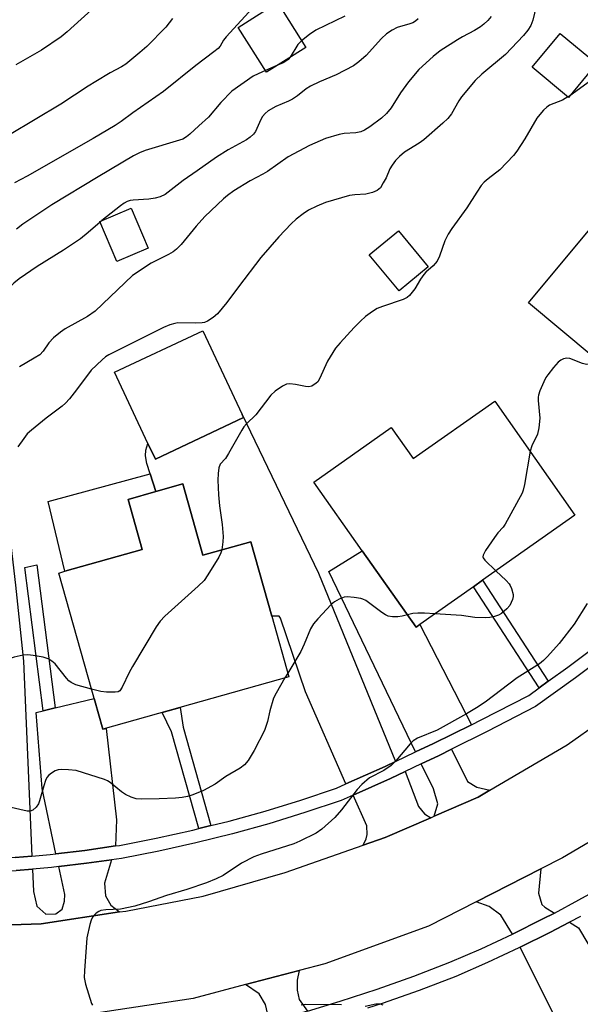
# Model space of a CAD drawing. Units: inches. Extents: x 1285763 to 1291763, y 517451 to 521451.
# Drawn here: x 1287970 to 1288115, y 517947 to 518202 of the extents above; entities that cross this region are included whole.
import ezdxf

# ---------------------------------------------------------------- set-up
doc = ezdxf.new("R2010")
doc.units = ezdxf.units.IN
doc.header["$MEASUREMENT"] = 0
for name, color, linetype in [('BLDG-Footprint', 5, 'Continuous'), ('CULTRL-Pad', 6, 'Continuous'), ('TRANS-Driveway', 251, 'Continuous'), ('TRANS-Non Street Sidewalk', 7, 'Continuous'), ('TRANS-Road', 130, 'Continuous'), ('TRANS-Street Sidewalk', 7, 'Continuous'), ('Undefined', 1, 'Continuous')]:
    doc.layers.add(name, color=color, linetype=linetype)

msp = doc.modelspace()

# ---------------------------------------------------------------- linework, layer by layer
at = {"layer": 'BLDG-Footprint'}
for points, elevation in [([(1288043.7, 518194.39), (1288033.55, 518187.99), (1288026.27, 518199.52), (1288036.41, 518205.93)], 428.93), ([(1288118.74, 518190.18), (1288111.5, 518181.48), (1288102.17, 518189.23), (1288109.41, 518197.93)], 420.56), ([(1288003.03, 518142.51), (1287994.91, 518139.07), (1287990.51, 518149.46), (1287998.64, 518152.9)], 435.37), ([(1288144.21, 518150.31), (1288158.63, 518138.25), (1288163.55, 518134.14), (1288146.34, 518113.55), (1288144.43, 518111.26), (1288135.11, 518100.11), (1288101.19, 518128.47), (1288118.37, 518149.02), (1288128.3, 518140.72), (1288139.56, 518154.19)], 418.27), ([(1288075.31, 518137.73), (1288067.78, 518131.51), (1288060.09, 518140.84), (1288067.62, 518147.05)], 420.77), ([(1288027.62, 518098.8), (1288004.86, 518088.1), (1288002.95, 518092.16), (1287994.33, 518110.51), (1288017.08, 518121.21), (1288027.25, 518099.58)], 438.45), ([(1288092.49, 518103.05), (1288113.2, 518073.67), (1288089.34, 518056.85), (1288086.97, 518055.17), (1288073.15, 518045.44), (1288072.16, 518044.73), (1288058.25, 518064.45), (1288045.75, 518082.19), (1288065.77, 518096.3), (1288071.46, 518088.23)], 418.71), ([(1288011.94, 518081.68), (1288017.13, 518063.3), (1288029.48, 518066.78), (1288034.9, 518047.58), (1288039.33, 518031.91), (1287991.32, 518018.35), (1287979.92, 518058.7), (1287981.48, 518059.15), (1288001.45, 518064.79), (1287997.8, 518077.69), (1288005.01, 518079.73)], 438.64)]:
    msp.add_lwpolyline(points, close=True, dxfattribs=dict(at, elevation=elevation))
at = {"layer": 'CULTRL-Pad'}
msp.add_lwpolyline([(1288001.45, 518064.79), (1287981.48, 518059.15), (1287977.15, 518077.13), (1288003.51, 518084.32), (1288005.01, 518079.73), (1287997.8, 518077.69)], close=True, dxfattribs=at)
at = {"layer": 'TRANS-Driveway'}
for points in [[(1287972.96, 517985.64), (1287968.69, 517985.27), (1287964.44, 517985.01), (1287962.71, 518057.01), (1287960.96, 518064.55), (1287959.27, 518068.2), (1287951.12, 518079.56), (1287943.98, 518083.85), (1287938.95, 518088.54), (1287936.59, 518107.16), (1287940.22, 518107.4), (1287940.23, 518107.31), (1287941.74, 518107.5), (1287949.03, 518108.4), (1287961.73, 518109.97), (1287963.82, 518097.25), (1287968.77, 518055.6), (1287970.79, 518035.95)], [(1288066.89, 518010.06), (1288064.19, 518008.79), (1288054.06, 518004.24), (1288043.65, 518028.02), (1288037.16, 518047.04), (1288036.81, 518047.56), (1288034.9, 518047.58), (1288029.48, 518066.78), (1288017.13, 518063.3), (1288011.94, 518081.68), (1288005.01, 518079.73), (1288003.51, 518084.32), (1288002.64, 518087), (1288002.33, 518088.97), (1288002.4, 518090.39), (1288002.95, 518092.16), (1288004.86, 518088.1), (1288027.62, 518098.8), (1288027.25, 518099.58), (1288046.99, 518058.7)], [(1288086.48, 518019.52), (1288076.64, 518014.7), (1288072.06, 518012.5), (1288049.68, 518059.11), (1288058.25, 518064.45), (1288072.16, 518044.73), (1288073.15, 518045.44)], [(1287994.57, 517988.26), (1287986.63, 517987.09), (1287979.16, 517986.23), (1287975.66, 518003.07), (1287974.03, 518022.71), (1287975.85, 518023.14), (1287978.94, 518023.88), (1287989.07, 518026.3), (1287991.32, 518018.35), (1287992.13, 518018.58), (1287994.81, 517994.98)], [(1288091.23, 518002.63), (1288088.25, 518000.87), (1288076.83, 517995.9), (1288077.84, 517999.15), (1288076.64, 518002.98), (1288073.53, 518009.44), (1288078.12, 518011.63), (1288081.35, 518013.2), (1288085.46, 518004.9), (1288087.85, 518003.43)], [(1288076, 517995.54), (1288064.22, 517990.41), (1288058.53, 517988.42), (1288059.29, 517990.06), (1288059.51, 517991.24), (1288059.44, 517993.46), (1288055.9, 518001.34), (1288065.61, 518005.7), (1288069.36, 518007.47), (1288072.81, 517998.46), (1288074.36, 517996.54)], [(1287995.63, 517971.2), (1287975.39, 517968.11), (1287962.34, 517967.68), (1287964.33, 517971.5), (1287964.67, 517975.08), (1287964.52, 517981.61), (1287968.94, 517981.92), (1287973.1, 517982.25), (1287973.35, 517976.5), (1287974.26, 517972.69), (1287976.57, 517970.63), (1287979.14, 517970.72), (1287980.79, 517971.89), (1287981.36, 517974), (1287981.47, 517975.75), (1287979.89, 517982.9), (1287987.06, 517983.78), (1287993.49, 517984.64), (1287991.69, 517978.6), (1287991.99, 517975.41), (1287993.35, 517972.95)], [(1288107.89, 517970.92), (1288104.94, 517969.41), (1288097.11, 517965.5), (1288094.08, 517970.38), (1288091.02, 517972.61), (1288087.67, 517973.8), (1288104.41, 517982.37), (1288103.79, 517976.09), (1288104.64, 517973.1), (1288105.45, 517972.41)], [(1288099.06, 517962.08), (1288106.71, 517965.92), (1288111.8, 517968.53), (1288114.16, 517967.09), (1288131.83, 517937.3), (1288129, 517935.62), (1288130.65, 517932.84), (1288126.21, 517930.29), (1288139.06, 517907.47), (1288143.97, 517910.38), (1288145.3, 517908.12), (1288153.83, 517913.18), (1288170.04, 517887.89), (1288149.25, 517875.3), (1288146.33, 517873.1), (1288116.3, 517927.64)], [(1288044.13, 517945.58), (1288042.95, 517945.22), (1288034.36, 517942.81), (1288033.26, 517947.35), (1288031.64, 517950.09), (1288028.12, 517952.44), (1288041.96, 517956.07), (1288041.51, 517953.64), (1288041.5, 517950.98), (1288042.03, 517948.61)]]:
    msp.add_lwpolyline(points, close=True, dxfattribs=at)
at = {"layer": 'TRANS-Non Street Sidewalk'}
for points in [[(1287978.94, 518023.88), (1287975.85, 518023.14), (1287971.16, 518060.14), (1287974.26, 518060.81)], [(1288106.31, 518030.75), (1288103.95, 518029.05), (1288086.97, 518055.17), (1288089.34, 518056.85)], [(1288019.18, 517993.49), (1288016.1, 517992.72), (1288009.03, 518017.72), (1288006.6, 518022.67), (1288011.29, 518023.99), (1288012.01, 518018.87)]]:
    msp.add_lwpolyline(points, close=True, dxfattribs=at)
at = {"layer": 'TRANS-Road'}
for points in [[(1288304.97, 518201.74), (1288293.05, 518185.08), (1288285.22, 518174.13), (1288266.53, 518148.01), (1288249.48, 518123.37), (1288241.77, 518112.23), (1288235.66, 518103.4), (1288210.06, 518069.35), (1288208.9, 518068.13), (1288190.12, 518048.38), (1288184.72, 518042.71), (1288175.62, 518033.14), (1288131.48, 517997.8), (1288109.97, 517985.21), (1288104.41, 517982.37), (1288087.67, 517973.8), (1288075.39, 517967.53), (1288048.6, 517957.81), (1288041.96, 517956.07), (1288028.12, 517952.44), (1288014.64, 517948.91), (1287983.31, 517944.13)], [(1287962.34, 517967.68), (1287975.39, 517968.11), (1287995.63, 517971.2), (1287997.21, 517971.44), (1288017.19, 517975.25), (1288038.36, 517981.37), (1288058.53, 517988.42), (1288064.22, 517990.41), (1288076, 517995.54), (1288076.83, 517995.9), (1288088.25, 518000.87), (1288091.23, 518002.63), (1288111.17, 518014.36), (1288136.72, 518032.44)]]:
    msp.add_lwpolyline(points, dxfattribs=at)
at = {"layer": 'TRANS-Street Sidewalk'}
for points in [[(1287968.69, 517985.27, 0), (1287972.96, 517985.64, 0), (1287977.67, 517986.06, 0), (1287979.16, 517986.23, 0), (1287986.63, 517987.09, 0), (1287994.57, 517988.26, 0), (1287995.56, 517988.37, 0), (1288005.05, 517990.22, 0), (1288014.49, 517992.32, 0), (1288016.1, 517992.72, 0), (1288019.18, 517993.49, 0), (1288023.87, 517994.66, 0), (1288033.19, 517997.24, 0), (1288042.44, 518000.07, 0), (1288051.62, 518003.14, 0), (1288054.06, 518004.24, 0), (1288064.19, 518008.79, 0), (1288066.89, 518010.06, 0), (1288072.06, 518012.5, 0), (1288076.64, 518014.7, 0), (1288086.48, 518019.52, 0), (1288089.02, 518020.77, 0), (1288101.26, 518027.11, 0), (1288103.95, 518029.05, 0), (1288106.31, 518030.75, 0), (1288111.35, 518034.39, 0), (1288121.32, 518041.84, 0)], [(1288123.37, 518039.14, 0), (1288113.36, 518031.66, 0), (1288103.04, 518024.21, 0), (1288090.55, 518017.75, 0), (1288081.35, 518013.2, 0), (1288078.12, 518011.63, 0), (1288073.53, 518009.44, 0), (1288069.36, 518007.47, 0), (1288065.61, 518005.7, 0), (1288055.9, 518001.34, 0), (1288052.85, 517999.97, 0), (1288043.48, 517996.84, 0), (1288034.14, 517993.99, 0), (1288024.74, 517991.38, 0), (1288015.27, 517989.02, 0), (1288005.74, 517986.9, 0), (1287996.12, 517985.02, 0), (1287993.49, 517984.64, 0), (1287987.06, 517983.78, 0), (1287979.89, 517982.9, 0), (1287978.02, 517982.68, 0), (1287973.1, 517982.25, 0), (1287968.94, 517981.92, 0)], [(1288044.13, 517945.58, 0), (1288052.56, 517948.15, 0), (1288062.11, 517951.3, 0), (1288071.58, 517954.66, 0), (1288080.93, 517958.21, 0), (1288088.99, 517961.73, 0), (1288097.11, 517965.5, 0), (1288104.94, 517969.41, 0), (1288107.89, 517970.92, 0), (1288120.53, 517977.78, 0)], [(1288114.66, 517970.02, 0), (1288111.8, 517968.53, 0), (1288106.71, 517965.92, 0), (1288099.06, 517962.08, 0), (1288098.72, 517961.91, 0), (1288090.61, 517958.15, 0), (1288082.41, 517954.57, 0), (1288072.94, 517950.97, 0), (1288063.38, 517947.57, 0), (1288059.67, 517946.35, 0)]]:
    msp.add_polyline3d(points, dxfattribs=at)
at = {"layer": 'Undefined'}
for p, q in [((1288036.24, 518189.69, 428), (1288033.28, 518188.42, 428)), ((1288111.86, 518181.9, 420), (1288111.38, 518181.58, 420)), ((1287991.01, 518149.67, 426), (1287990.58, 518149.29, 426)), ((1288039.06, 518032.86, 418), (1288038.33, 518031.63, 418))]:
    msp.add_line(p, q, dxfattribs=at)
for points, elevation in [([(1288033.82, 518208.79), (1288023.15, 518197.13), (1288022.47, 518196.23), (1288021.55, 518194.66), (1288021.07, 518194.11), (1288019.95, 518193.2), (1288015.27, 518189.72), (1288006.98, 518182.99), (1287999, 518177.5), (1287996.01, 518175.24), (1287994.48, 518174.22), (1287988.78, 518170.83), (1287971.73, 518161.15), (1287968.51, 518159.44)], 430), ([(1288104.14, 518209.1), (1288102.34, 518201.39), (1288101.79, 518200.04), (1288101.04, 518198.79), (1288099.89, 518197.47), (1288095.25, 518192.57), (1288089.16, 518187.48), (1288087.44, 518185.87), (1288083.9, 518181.59), (1288083.25, 518180.6), (1288081.31, 518177.22), (1288080.38, 518176), (1288079.1, 518174.79), (1288074.21, 518170.52), (1288072.98, 518169.67), (1288069.18, 518167.31), (1288067.87, 518166.24), (1288066.88, 518165.15), (1288065.98, 518163.99), (1288065.44, 518163), (1288064.42, 518160.67), (1288063.72, 518159.38), (1288062.95, 518158.16), (1288062.59, 518157.74), (1288062.17, 518157.41), (1288060.9, 518156.89), (1288059.24, 518156.49), (1288056.35, 518156.33), (1288054.99, 518156.12), (1288048.75, 518154.35), (1288046.55, 518153.42), (1288044.42, 518152.35), (1288043.01, 518151.4), (1288041.2, 518150.02), (1288039.94, 518148.83), (1288036.72, 518145.47), (1288032.05, 518140.1), (1288026.28, 518132.6), (1288023.35, 518128.5), (1288020.88, 518125.6), (1288019.82, 518124.62), (1288018.32, 518123.74), (1288017.53, 518123.4), (1288016.98, 518123.26), (1288015.28, 518123.15), (1288010.68, 518123.27), (1288009.86, 518123.14), (1288008.55, 518122.74), (1288006.96, 518122.05), (1287992.81, 518115.06), (1287992.01, 518114.51), (1287991.1, 518113.75), (1287988.27, 518111.09), (1287984.52, 518105.96), (1287982.67, 518103.64), (1287981.68, 518102.55), (1287980.8, 518101.81), (1287976.64, 518098.69), (1287972.84, 518095.57), (1287971.79, 518094.59), (1287970.86, 518093.43), (1287969.3, 518091.23)], 422), ([(1287990.13, 518205.7), (1287982.09, 518198.37), (1287980.55, 518197.08), (1287975.44, 518193.68), (1287968.84, 518189.86)], 434), ([(1288009.28, 518201.81), (1288007.55, 518199.64), (1288002.62, 518194.62), (1288000.88, 518193.04), (1287997.25, 518190.06), (1287996.07, 518189.33), (1287993.21, 518187.82), (1287989.5, 518185.61), (1287987.54, 518184.4), (1287980.43, 518179.74), (1287960.44, 518167.86)], 432), ([(1288091.57, 518202.39), (1288090.72, 518201.31), (1288089.7, 518200.35), (1288088.8, 518199.65), (1288087.26, 518198.74), (1288084.18, 518197.14), (1288082.9, 518196.37), (1288078.39, 518193.48), (1288076.58, 518192), (1288072.93, 518188.63), (1288070.26, 518185.49), (1288068.16, 518182.69), (1288065.77, 518178.79), (1288064.57, 518177.27), (1288063.29, 518176.1), (1288060.24, 518173.88), (1288058.88, 518172.97), (1288057.92, 518172.56), (1288056.63, 518172.3), (1288053.64, 518172.18), (1288052.3, 518171.92), (1288048.81, 518170.88), (1288044.65, 518169.07), (1288039.18, 518166.13), (1288033.81, 518162.3), (1288032.64, 518161.61), (1288029.34, 518159.89), (1288025.1, 518157.36), (1288023.49, 518156.17), (1288022.42, 518155.26), (1288017.64, 518150.69), (1288015.43, 518148.23), (1288011.53, 518143.46), (1288010.35, 518142.26), (1288009.46, 518141.59), (1288008.24, 518140.88), (1288003.74, 518138.71), (1287998.93, 518135.47), (1287989.29, 518126.28), (1287987.29, 518124.92), (1287981.59, 518121.75), (1287980.39, 518120.88), (1287978.56, 518119.37), (1287977.3, 518118.15), (1287975.88, 518116), (1287974.99, 518115.06), (1287973.55, 518114.12), (1287969.77, 518111.95)], 424), ([(1288072.72, 518201.75), (1288072.07, 518201.18), (1288071.33, 518200.72), (1288070.55, 518200.42), (1288067.28, 518199.48), (1288066, 518198.8), (1288064.55, 518197.84), (1288063.25, 518196.67), (1288059.29, 518192.32), (1288057.41, 518190.65), (1288056.05, 518189.63), (1288051.58, 518187.27), (1288047.27, 518185.45), (1288044.91, 518184.33), (1288043.82, 518183.66), (1288041.59, 518181.9), (1288040.24, 518180.98), (1288039.21, 518180.46), (1288035.95, 518179.13), (1288034.02, 518177.99), (1288033.19, 518177.3), (1288032.54, 518176.5), (1288032.13, 518175.76), (1288030.68, 518172.64), (1288030.17, 518171.97), (1288029.32, 518171.2), (1288028.35, 518170.54), (1288023.69, 518167.92), (1288020.67, 518166.07), (1288015.69, 518162.49), (1288011.99, 518160.01), (1288007.38, 518156.43), (1288006.07, 518155.76), (1288004.77, 518155.44), (1288003.15, 518155.23), (1287999.12, 518154.97), (1287998.32, 518154.83), (1287997.54, 518154.57), (1287996.8, 518154.18), (1287995.85, 518153.52), (1287991.01, 518149.67)], 426), ([(1288053.75, 518202.42), (1288046.31, 518198.81), (1288044.65, 518197.7), (1288042.61, 518196.11)], 428), ([(1288042.61, 518196.11), (1288041.67, 518195.09), (1288039.66, 518191.84)], 428), ([(1288126.54, 518193.57), (1288126.08, 518193.01), (1288125.45, 518192.54), (1288122.28, 518191.13), (1288121.06, 518190.36), (1288120.04, 518189.39), (1288117.9, 518186.49), (1288117.18, 518185.73), (1288116.28, 518185.02), (1288111.86, 518181.9)], 420), ([(1288039.66, 518191.84), (1288039.18, 518191.29), (1288038.56, 518190.81), (1288037.83, 518190.4), (1288036.24, 518189.69)], 428), ([(1288033.28, 518188.42), (1288031.37, 518187.58), (1288030.14, 518186.94), (1288024.62, 518183.05), (1288021.79, 518180.12), (1288018.58, 518176.38), (1288016.05, 518174.15), (1288013.78, 518171.97), (1288012.89, 518171.26), (1288011.91, 518170.72), (1288011.11, 518170.41), (1288002.2, 518167.78), (1288000.73, 518167.17), (1287999.24, 518166.38), (1287990.06, 518160.99), (1287978.14, 518153.77), (1287970.64, 518148.76), (1287969.03, 518147.49)], 428), ([(1288111.38, 518181.58), (1288109.95, 518180.76), (1288106.67, 518179.48), (1288105.97, 518178.96), (1288105.12, 518178.14), (1288104.1, 518177.04), (1288103.36, 518176.11), (1288100.27, 518170.77), (1288098.19, 518167.63), (1288097.33, 518166.47), (1288093.83, 518162.8), (1288090.83, 518160.49), (1288089.78, 518159.56), (1288089.01, 518158.72), (1288087.84, 518157), (1288085.32, 518152.98), (1288081.45, 518147.67), (1288080.49, 518146.2), (1288079.57, 518144.42), (1288078.24, 518140.48), (1288077.61, 518139.23), (1288076.61, 518138.01), (1288074.72, 518136.36), (1288074.14, 518135.74), (1288073.3, 518134.52), (1288071.86, 518132.07), (1288070.48, 518130.34), (1288069.87, 518129.81), (1288068.84, 518129.29), (1288063.49, 518127.5), (1288062.11, 518126.97), (1288060.9, 518126.24), (1288059.08, 518124.87), (1288057.79, 518123.75), (1288056.16, 518122.09), (1288052.54, 518118.15), (1288051.41, 518116.78), (1288049.28, 518113.39), (1288047.24, 518108.8), (1288046.78, 518108.07), (1288046.39, 518107.68), (1288045.24, 518106.95), (1288044.46, 518106.78), (1288043.61, 518106.86), (1288041, 518107.38), (1288039.55, 518107.52), (1288038.72, 518107.44), (1288037.7, 518106.97), (1288035.78, 518105.61), (1288034.68, 518104.64), (1288030.77, 518099.49), (1288028.42, 518097.21), (1288027.73, 518096.41), (1288027.17, 518095.56), (1288023.74, 518089.51), (1288022.93, 518088.29), (1288021.59, 518086.76), (1288021.24, 518085.81), (1288021.07, 518084.4), (1288020.99, 518082.66), (1288021.16, 518078.86), (1288021.42, 518076.02), (1288022.09, 518071.21), (1288022.33, 518068.14), (1288022.26, 518066.71), (1288021.99, 518064.67)], 420), ([(1287990.58, 518149.29), (1287987.53, 518146.59), (1287985.5, 518144.97), (1287981.16, 518142.02), (1287974.3, 518137.79), (1287969.69, 518134.61), (1287968.3, 518133.53), (1287967.06, 518132.29), (1287965.38, 518129.99), (1287962.42, 518124.75)], 426), ([(1288118.58, 518113.93), (1288117.17, 518112.84), (1288116.69, 518112.61), (1288116.19, 518112.54), (1288115.14, 518112.78), (1288111.88, 518114.06), (1288111.08, 518114.18), (1288110.27, 518114.02), (1288109.53, 518113.63), (1288108.88, 518113.1), (1288107.69, 518111.75), (1288106.2, 518109.87), (1288105.73, 518109.13), (1288105.21, 518108.09), (1288104.18, 518105.7), (1288103.82, 518104.61), (1288103.73, 518104.05), (1288103.73, 518103.19), (1288104.12, 518098.7), (1288103.9, 518096.2), (1288103.52, 518094.57), (1288102.1, 518091.53), (1288101.61, 518090.11)], 418), ([(1288101.61, 518090.11), (1288100.17, 518081.54), (1288099.86, 518080.12), (1288099.55, 518079.31), (1288095.16, 518071.29), (1288094.66, 518070.56), (1288093.3, 518069.04), (1288092.44, 518067.87), (1288090.14, 518064.49), (1288089.5, 518063.3), (1288089.44, 518062.85), (1288089.5, 518062.63), (1288089.9, 518062), (1288092.76, 518059.25)], 418), ([(1288021.99, 518064.67), (1288021.78, 518063.87), (1288021.27, 518062.81), (1288018.44, 518058.24), (1288017.42, 518056.78), (1288015.94, 518055.32), (1288007.28, 518047.55), (1288006.06, 518046.26), (1288005.09, 518044.77), (1287998.95, 518034.57), (1287998.09, 518033), (1287996.29, 518029.21), (1287995.67, 518028.32), (1287995.25, 518028.05), (1287994.49, 518027.9), (1287992.22, 518027.92), (1287990.79, 518028.12), (1287988.38, 518028.74)], 420), ([(1288092.76, 518059.25), (1288095.41, 518056.76), (1288096.19, 518055.91), (1288096.49, 518055.45), (1288096.81, 518054.71), (1288097.21, 518053.14), (1288097.22, 518052.61), (1288097.05, 518051.83), (1288096.35, 518050.33), (1288095.61, 518049.43), (1288094.26, 518048.28), (1288093.5, 518047.85), (1288092.41, 518047.45), (1288091.26, 518047.23), (1288090.07, 518047.16), (1288087.37, 518047.24), (1288083.88, 518047.7), (1288077.06, 518048.19)], 418), ([(1288116.33, 518050.82), (1288113, 518045.53), (1288109.1, 518040.5), (1288106.16, 518037.19), (1288105.12, 518036.14), (1288104.02, 518035.24), (1288098.27, 518031.64), (1288089.99, 518025.4), (1288087.77, 518023.93), (1288085.23, 518022.38), (1288077.65, 518018.17), (1288072.56, 518016.03), (1288071.42, 518015.38), (1288070.64, 518014.6), (1288066.97, 518010.2), (1288065.77, 518008.97), (1288063.87, 518007.72), (1288060.16, 518005.79), (1288058.16, 518004.1), (1288056.97, 518002.84), (1288052.89, 517997.58), (1288051.19, 517995.55), (1288047.82, 517992.6), (1288046.38, 517991.55), (1288042.19, 517989.49), (1288040.64, 517988.83), (1288032.14, 517986.14), (1288030.27, 517985.44), (1288027.11, 517983.78), (1288022.36, 517980.65), (1288020.55, 517979.79), (1288018.06, 517978.76), (1288013, 517977.03), (1288007.75, 517975.49), (1288003.12, 517973.83), (1287999.57, 517972.69), (1287995.83, 517971.93), (1287992.06, 517971.78), (1287990.76, 517971.55), (1287990.25, 517971.32), (1287989.55, 517970.87), (1287988.94, 517970.32), (1287988.63, 517969.87), (1287988.3, 517969.09), (1287987.97, 517967.97), (1287987.17, 517964.54), (1287986.53, 517956.05), (1287986.48, 517954.3), (1287986.82, 517952.61), (1287988.38, 517947.62), (1287988.61, 517947.14)], 416), ([(1288069.93, 518047.89), (1288068.57, 518047.54), (1288067.47, 518047.39), (1288066.07, 518047.41), (1288064.99, 518047.6), (1288064.25, 518047.94), (1288063.32, 518048.54), (1288059.19, 518051.59), (1288058.46, 518051.98), (1288057.91, 518052.16), (1288056.17, 518052.42), (1288054.41, 518052.53), (1288053.58, 518052.43), (1288052.32, 518051.94), (1288051.12, 518051.28), (1288050.24, 518050.55), (1288046.8, 518046.88), (1288045.66, 518045.54), (1288044.95, 518044.32), (1288043.27, 518040.32), (1288042.38, 518038.47), (1288041.38, 518036.68), (1288039.06, 518032.86)], 418), ([(1288077.06, 518048.19), (1288074.32, 518048.37), (1288072.66, 518048.37), (1288071.31, 518048.23), (1288069.93, 518047.89)], 418), ([(1287988.38, 518028.74), (1287984.34, 518029.85), (1287983.09, 518030.41), (1287982.52, 518030.87), (1287981.92, 518031.52), (1287978.96, 518035.23), (1287978.11, 518035.97), (1287977.18, 518036.55), (1287975.85, 518036.97), (1287973.31, 518037.41), (1287971.9, 518037.56), (1287970.74, 518037.48), (1287968.43, 518036.99), (1287967.03, 518036.56), (1287965.12, 518035.45), (1287963.58, 518034.26), (1287962.61, 518033.2), (1287961.17, 518031.4), (1287955.59, 518023.04)], 420), ([(1288038.33, 518031.63), (1288036.01, 518027.68), (1288035.38, 518026.39), (1288034.4, 518023.1), (1288033.85, 518020.36), (1288033.05, 518018.03), (1288030.38, 518012.85), (1288028.8, 518010.31), (1288027.84, 518009.22), (1288026.71, 518008.29), (1288023.04, 518006.17), (1288020.29, 518004.2), (1288017.32, 518002.58), (1288014.55, 518001.43), (1288013.16, 518001.03), (1288011.76, 518000.74), (1288010.07, 518000.59), (1288005.81, 518000.37), (1288001.38, 518000.36), (1287999.92, 518000.45), (1287998.59, 518000.84), (1287997.1, 518001.56), (1287996.15, 518002.22), (1287993.21, 518004.63), (1287992.5, 518005.07), (1287991.7, 518005.42), (1287984.41, 518007.69), (1287982.38, 518007.91), (1287980.63, 518007.96), (1287979.78, 518007.88), (1287978.99, 518007.63), (1287978.03, 518007.06), (1287977.38, 518006.55), (1287976.86, 518005.91), (1287976.49, 518005.15), (1287976.02, 518003.77), (1287974.96, 517999.9), (1287974.68, 517999.13), (1287974.07, 517998.22), (1287973.25, 517997.51), (1287972.54, 517997.24), (1287971.73, 517997.26), (1287966.81, 517998.31)], 418), ([(1288042.54, 517947.24), (1288043.7, 517947.4), (1288052.96, 517947.34)], 416), ([(1288059.01, 517946.92), (1288061.82, 517947.47), (1288062.89, 517947.52), (1288063.62, 517947.25)], 416)]:
    msp.add_lwpolyline(points, dxfattribs=dict(at, elevation=elevation))

doc.saveas('drawing.dxf')
